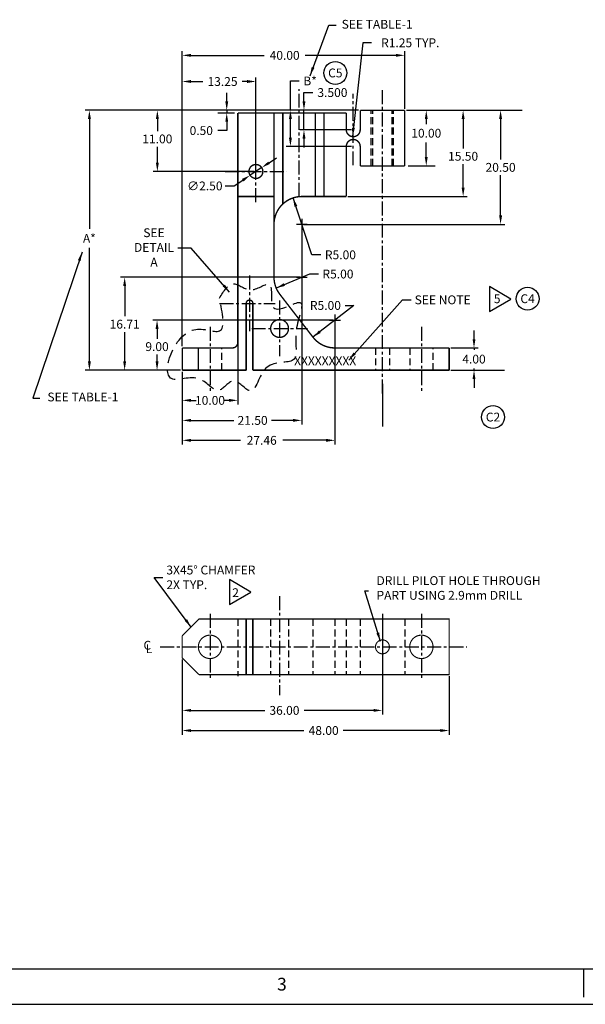
# Model space of a CAD drawing. Extents: x -152 to 279, y 0 to 279.
# Drawn here: x -38 to 64, y 0 to 177 of the extents above; entities that cross this region are included whole.
import ezdxf
from ezdxf.enums import TextEntityAlignment as Align

# ---------------------------------------------------------------- set-up
doc = ezdxf.new("R2010")
doc.units = 0
doc.linetypes.add('CENTER', pattern=[2, 1.25, -0.25, 0.25, -0.25])
doc.linetypes.add('HIDDEN', pattern=[0.375, 0.25, -0.125])
doc.layers.get('0').update_dxf_attribs({"linetype": 'CONTINUOUS'})
doc.layers.get('DEFPOINTS').update_dxf_attribs({"linetype": 'CONTINUOUS'})
doc.layers.add('BASIC', color=5, linetype='CONTINUOUS')
doc.layers.add('DIM', color=3, linetype='CONTINUOUS')
doc.styles.add('ROMAND', font='romand', dxfattribs={"width": 0.8})
doc.styles.add('ROMANS', font='romans', dxfattribs={"width": 0.8})
doc.dimstyles.get("Standard").update_dxf_attribs({"dimscale": 0, "dimtxt": 1.5875, "dimasz": 1.5875, "dimexe": 0.75, "dimexo": 0.3, "dimtad": 0, "dimtih": 1, "dimtoh": 1, "dimzin": 0, "dimtxsty": 'STANDARD', "dimcen": 0.09, "dimazin": 3, "dimtfac": 1, "dimtdec": 4, "dimtmove": 0, "dimatfit": 3, "dimtolj": 1, "dimtzin": 0})

# ---------------------------------------------------------------- blocks, each defined once
blk = doc.blocks.new('*D6')
at = {"color": 0, "linetype": 'BYBLOCK'}
for p, q in [((-77.08, 72.41), (-77.08, 58.92)), ((-29.08, 69.41), (-29.08, 58.92)), ((-75.49, 59.67), (-55.19, 59.67)), ((-30.67, 59.67), (-48.12, 59.67))]:
    blk.add_line(p, q, dxfattribs=at)
for points in [[(-75.49, 59.93), (-75.49, 59.4), (-77.08, 59.67)], [(-30.67, 59.93), (-30.67, 59.4), (-29.08, 59.67)]]:
    blk.add_solid(points, dxfattribs=at)
at = {"layer": 'DEFPOINTS', "color": 0, "linetype": 'BYBLOCK'}
for p in [(-77.08, 72.71), (-29.08, 69.71), (-29.08, 59.67)]:
    blk.add_point(p, dxfattribs=at)
at = {"color": 0, "linetype": 'BYBLOCK', "insert": (-51.65, 59.67), "char_height": 1.587, "attachment_point": 5}
blk.add_mtext('\\A1;48.00', dxfattribs=at)
blk = doc.blocks.new('*D7')
at = {"color": 0, "linetype": 'BYBLOCK'}
for p, q in [((23.03, 160.69), (-26.11, 160.69)), ((-25.36, 159.11), (-25.36, 139.36)), ((-25.36, 115.55), (-25.36, 135.98)), ((-8.97, 113.97), (-26.11, 113.97))]:
    blk.add_line(p, q, dxfattribs=at)
for points in [[(-25.62, 159.11), (-25.09, 159.11), (-25.36, 160.69)], [(-25.62, 115.55), (-25.09, 115.55), (-25.36, 113.97)]]:
    blk.add_solid(points, dxfattribs=at)
at = {"layer": 'DEFPOINTS', "color": 0, "linetype": 'BYBLOCK'}
for p in [(23.33, 160.69), (-25.36, 113.97), (-8.67, 113.97)]:
    blk.add_point(p, dxfattribs=at)
at = {"color": 0, "linetype": 'BYBLOCK', "insert": (-25.36, 137.67), "char_height": 1.579, "attachment_point": 5}
blk.add_mtext('\\A1;A*', dxfattribs=at)
blk = doc.blocks.new('*D8')
at = {"color": 0, "linetype": 'BYBLOCK'}
for p, q in [((-8.67, 118.27), (-8.67, 171.31)), ((-7.09, 170.56), (6.08, 170.56)), ((29.75, 170.56), (13.41, 170.56)), ((31.33, 160.97), (31.33, 171.31))]:
    blk.add_line(p, q, dxfattribs=at)
for points in [[(-7.09, 170.83), (-7.09, 170.3), (-8.67, 170.56)], [(29.75, 170.83), (29.75, 170.3), (31.33, 170.56)]]:
    blk.add_solid(points, dxfattribs=at)
at = {"layer": 'DEFPOINTS', "color": 0, "linetype": 'BYBLOCK'}
for p in [(31.33, 170.56), (31.33, 160.67), (-8.67, 117.97)]:
    blk.add_point(p, dxfattribs=at)
at = {"color": 0, "linetype": 'BYBLOCK', "insert": (9.75, 170.56), "char_height": 1.579, "attachment_point": 5}
blk.add_mtext('\\A1;40.00', dxfattribs=at)
blk = doc.blocks.new('*D9')
at = {"color": 0, "linetype": 'BYBLOCK'}
for p, q in [((-67.08, 130.13), (-67.08, 118.26)), ((-77.08, 124.13), (-77.08, 118.26)), ((-75.5, 119.01), (-74.6, 119.01)), ((-68.66, 119.01), (-69.56, 119.01))]:
    blk.add_line(p, q, dxfattribs=at)
for points in [[(-75.5, 119.28), (-75.5, 118.75), (-77.08, 119.01)], [(-68.66, 119.28), (-68.66, 118.75), (-67.08, 119.01)]]:
    blk.add_solid(points, dxfattribs=at)
at = {"layer": 'DEFPOINTS', "color": 0, "linetype": 'BYBLOCK'}
for p in [(-67.08, 130.43), (-77.08, 124.43), (-67.08, 119.01)]:
    blk.add_point(p, dxfattribs=at)
at = {"color": 0, "linetype": 'BYBLOCK', "insert": (-72.08, 119.01), "char_height": 1.579, "attachment_point": 5}
blk.add_mtext('\\A1;10.00', dxfattribs=at)
blk = doc.blocks.new('*D10')
at = {"color": 0, "linetype": 'BYBLOCK'}
for p, q in [((128.43, 100.98), (128.43, 102.56)), ((124.27, 99.4), (129.18, 99.4)), ((128.43, 99.4), (128.43, 99.09)), ((128.43, 95.4), (128.43, 95.72)), ((124.27, 95.4), (129.18, 95.4)), ((128.43, 93.83), (128.43, 92.25))]:
    blk.add_line(p, q, dxfattribs=at)
for points in [[(128.17, 100.98), (128.69, 100.98), (128.43, 99.4)], [(128.17, 93.83), (128.69, 93.83), (128.43, 95.4)]]:
    blk.add_solid(points, dxfattribs=at)
at = {"layer": 'DEFPOINTS', "color": 0, "linetype": 'BYBLOCK'}
for p in [(123.97, 99.4), (123.97, 95.4), (128.43, 95.4)]:
    blk.add_point(p, dxfattribs=at)
at = {"color": 0, "linetype": 'BYBLOCK', "insert": (128.43, 97.4), "char_height": 1.579, "attachment_point": 5}
blk.add_mtext('\\A1;4.00', dxfattribs=at)
blk = doc.blocks.new('*D11')
at = {"color": 0, "linetype": 'BYBLOCK'}
for p, q in [((83.97, 143.68), (83.97, 145.26)), ((107.34, 142.1), (82.39, 142.1)), ((85.34, 141.6), (82.39, 141.6)), ((83.97, 142.1), (83.97, 141.6)), ((83.97, 140.03), (83.97, 138.45)), ((83.97, 138.45), (82.39, 138.45))]:
    blk.add_line(p, q, dxfattribs=at)
for points in [[(83.71, 143.68), (84.23, 143.68), (83.97, 142.1)], [(83.71, 140.03), (84.23, 140.03), (83.97, 141.6)]]:
    blk.add_solid(points, dxfattribs=at)
at = {"layer": 'DEFPOINTS', "color": 0, "linetype": 'BYBLOCK'}
for p in [(83.97, 141.6), (85.97, 141.6), (107.97, 142.1)]:
    blk.add_point(p, dxfattribs=at)
at = {"color": 0, "linetype": 'BYBLOCK', "insert": (79.39, 138.45), "char_height": 1.579, "attachment_point": 5}
blk.add_mtext('\\A1;0.50', dxfattribs=at)
blk = doc.blocks.new('*D12')
at = {"color": 0, "linetype": 'BYBLOCK'}
for p, q in [((-36.45, 171.13), (-31.62, 171.13)), ((-33.2, 169.56), (-33.2, 168.66)), ((-33.2, 162.71), (-33.2, 165.32)), ((-36.45, 161.13), (-31.62, 161.13))]:
    blk.add_line(p, q, dxfattribs=at)
for points in [[(-33.46, 169.56), (-32.94, 169.56), (-33.2, 171.13)], [(-33.46, 162.71), (-32.94, 162.71), (-33.2, 161.13)]]:
    blk.add_solid(points, dxfattribs=at)
at = {"layer": 'DEFPOINTS', "color": 0, "linetype": 'BYBLOCK'}
for p in [(-37.08, 171.13), (-37.08, 161.13), (-33.2, 161.13)]:
    blk.add_point(p, dxfattribs=at)
at = {"color": 0, "linetype": 'BYBLOCK', "insert": (-33.2, 167.01), "char_height": 1.579, "attachment_point": 5}
blk.add_mtext('\\A1;10.00', dxfattribs=at)
blk = doc.blocks.new('*D13')
at = {"color": 0, "linetype": 'BYBLOCK'}
for p, q in [((116.27, 142.1), (127.22, 142.1)), ((126.47, 140.52), (126.47, 135.25)), ((126.47, 128.19), (126.47, 132.41)), ((105.77, 126.6), (127.22, 126.6))]:
    blk.add_line(p, q, dxfattribs=at)
for points in [[(126.21, 140.52), (126.74, 140.52), (126.47, 142.1)], [(126.21, 128.19), (126.74, 128.19), (126.47, 126.6)]]:
    blk.add_solid(points, dxfattribs=at)
at = {"layer": 'DEFPOINTS', "color": 0, "linetype": 'BYBLOCK'}
for p in [(115.97, 142.1), (105.47, 126.6), (126.47, 126.6)]:
    blk.add_point(p, dxfattribs=at)
at = {"color": 0, "linetype": 'BYBLOCK', "insert": (126.47, 133.83), "char_height": 1.587, "attachment_point": 5}
blk.add_mtext('\\A1;15.50', dxfattribs=at)
blk = doc.blocks.new('A$C3B2A48BE')
at = {"layer": 'BASIC', "linetype": 'CONTINUOUS', "const_width": 0.25, "flags": 128}
blk.add_lwpolyline([(0.13, 1.72, 1), (3.33, 1.72, 1)], format="xyb", close=True, dxfattribs=at)
blk = doc.blocks.new('*D19')
at = {"color": 0, "linetype": 'BYBLOCK'}
for p, q in [((23.78, 172.8), (21.95, 155.93)), ((25.37, 172.8), (23.78, 172.8))]:
    blk.add_line(p, q, dxfattribs=at)
blk.add_solid([(21.85, 157.54), (22.38, 157.48), (21.95, 155.93)], dxfattribs=at)
at = {"layer": 'DEFPOINTS', "color": 0, "linetype": 'BYBLOCK'}
for p in [(21.95, 155.93), (22.08, 157.17)]:
    blk.add_point(p, dxfattribs=at)
at = {"color": 0, "linetype": 'BYBLOCK', "insert": (32.34, 172.8), "char_height": 1.5875, "attachment_point": 5}
blk.add_mtext('\\A1;R1.25 TYP.', dxfattribs=at)
blk = doc.blocks.new('*D21')
at = {"color": 0, "linetype": 'BYBLOCK'}
for p, q in [((99.28, 116.12), (95.9, 126.35)), ((100.87, 116.12), (99.28, 116.12))]:
    blk.add_line(p, q, dxfattribs=at)
blk.add_solid([(96.65, 124.93), (96.14, 124.76), (95.9, 126.35)], dxfattribs=at)
at = {"layer": 'DEFPOINTS', "color": 0, "linetype": 'BYBLOCK'}
for p in [(95.9, 126.35), (97.47, 121.6)]:
    blk.add_point(p, dxfattribs=at)
at = {"color": 0, "linetype": 'BYBLOCK', "insert": (104.41, 116.12), "char_height": 1.587, "attachment_point": 5}
blk.add_mtext('\\A1;R5.00', dxfattribs=at)
blk = doc.blocks.new('*D22')
at = {"color": 0, "linetype": 'BYBLOCK'}
for p, q in [((13.22, 162.26), (13.22, 163.85)), ((13.22, 163.85), (14.81, 163.85)), ((23.03, 160.67), (12.47, 160.67)), ((13.22, 157.17), (13.22, 160.67)), ((21.78, 157.17), (12.47, 157.17)), ((13.22, 155.59), (13.22, 154))]:
    blk.add_line(p, q, dxfattribs=at)
for points in [[(12.96, 162.26), (13.49, 162.26), (13.22, 160.67)], [(12.96, 155.59), (13.49, 155.59), (13.22, 157.17)]]:
    blk.add_solid(points, dxfattribs=at)
at = {"layer": 'DEFPOINTS', "color": 0, "linetype": 'BYBLOCK'}
for p in [(23.33, 160.67), (13.22, 157.17), (22.08, 157.17)]:
    blk.add_point(p, dxfattribs=at)
at = {"color": 0, "linetype": 'BYBLOCK', "insert": (18.34, 163.85), "char_height": 1.587, "attachment_point": 5}
blk.add_mtext('\\A1;3.500', dxfattribs=at)
blk = doc.blocks.new('*D23')
at = {"color": 0, "linetype": 'BYBLOCK'}
for p, q in [((-57.62, 171.13), (-57.62, 176.4)), ((-57.62, 176.4), (-56.04, 176.4)), ((-45.38, 171.13), (-58.37, 171.13)), ((-57.62, 166.22), (-57.62, 169.55)), ((-46.63, 164.63), (-58.37, 164.63))]:
    blk.add_line(p, q, dxfattribs=at)
for points in [[(-57.89, 169.55), (-57.36, 169.55), (-57.62, 171.13)], [(-57.89, 166.22), (-57.36, 166.22), (-57.62, 164.63)]]:
    blk.add_solid(points, dxfattribs=at)
at = {"layer": 'DEFPOINTS', "color": 0, "linetype": 'BYBLOCK'}
for p in [(-45.08, 171.13), (-57.62, 164.63), (-46.33, 164.63)]:
    blk.add_point(p, dxfattribs=at)
at = {"color": 0, "linetype": 'BYBLOCK', "insert": (-54.09, 176.4), "char_height": 1.587, "attachment_point": 5}
blk.add_mtext('\\A1;B*', dxfattribs=at)
blk = doc.blocks.new('*D24')
at = {"color": 0, "linetype": 'BYBLOCK'}
for p, q in [((98.85, 112.69), (92.86, 110.17)), ((100.44, 112.69), (98.85, 112.69))]:
    blk.add_line(p, q, dxfattribs=at)
blk.add_solid([(94.22, 111.03), (94.43, 110.54), (92.86, 110.17)], dxfattribs=at)
at = {"layer": 'DEFPOINTS', "color": 0, "linetype": 'BYBLOCK'}
for p in [(97.47, 112.11), (92.86, 110.17)]:
    blk.add_point(p, dxfattribs=at)
at = {"color": 0, "linetype": 'BYBLOCK', "insert": (103.97, 112.69), "char_height": 1.587, "attachment_point": 5}
blk.add_mtext('\\A1;R5.00', dxfattribs=at)
blk = doc.blocks.new('*D25')
at = {"color": 0, "linetype": 'BYBLOCK'}
for p, q in [((106.84, 107.04), (99.47, 101.35)), ((105.25, 107.04), (106.84, 107.04))]:
    blk.add_line(p, q, dxfattribs=at)
blk.add_solid([(100.56, 102.53), (100.88, 102.11), (99.47, 101.35)], dxfattribs=at)
at = {"layer": 'DEFPOINTS', "color": 0, "linetype": 'BYBLOCK'}
for p in [(103.42, 104.4), (99.47, 101.35)]:
    blk.add_point(p, dxfattribs=at)
at = {"color": 0, "linetype": 'BYBLOCK', "insert": (101.71, 107.04), "char_height": 1.587, "attachment_point": 5}
blk.add_mtext('\\A1;R5.00', dxfattribs=at)
blk = doc.blocks.new('*D26')
at = {"color": 0, "linetype": 'BYBLOCK'}
for p, q in [((103.42, 104.1), (103.42, 82.05)), ((75.97, 95.1), (75.97, 82.05)), ((77.55, 82.8), (86.46, 82.8)), ((101.83, 82.8), (94.06, 82.8))]:
    blk.add_line(p, q, dxfattribs=at)
for points in [[(77.55, 83.06), (77.55, 82.53), (75.97, 82.8)], [(101.83, 83.06), (101.83, 82.53), (103.42, 82.8)]]:
    blk.add_solid(points, dxfattribs=at)
at = {"layer": 'DEFPOINTS', "color": 0, "linetype": 'BYBLOCK'}
for p in [(103.42, 104.4), (75.97, 95.4), (103.42, 82.8)]:
    blk.add_point(p, dxfattribs=at)
at = {"color": 0, "linetype": 'BYBLOCK', "insert": (90.26, 82.8), "char_height": 1.587, "attachment_point": 5}
blk.add_mtext('\\A1;27.46', dxfattribs=at)
blk = doc.blocks.new('*D27')
at = {"color": 0, "linetype": 'BYBLOCK'}
for p, q in [((-55.58, 150.33), (-55.58, 114.66)), ((-77.08, 124.13), (-77.08, 114.66)), ((-75.49, 115.41), (-67.82, 115.41)), ((-57.17, 115.41), (-61.02, 115.41))]:
    blk.add_line(p, q, dxfattribs=at)
for points in [[(-75.49, 115.68), (-75.49, 115.15), (-77.08, 115.41)], [(-57.17, 115.68), (-57.17, 115.15), (-55.58, 115.41)]]:
    blk.add_solid(points, dxfattribs=at)
at = {"layer": 'DEFPOINTS', "color": 0, "linetype": 'BYBLOCK'}
for p in [(-55.58, 150.63), (-77.08, 124.43), (-55.58, 115.41)]:
    blk.add_point(p, dxfattribs=at)
at = {"color": 0, "linetype": 'BYBLOCK', "insert": (-64.42, 115.41), "char_height": 1.587, "attachment_point": 5}
blk.add_mtext('\\A1;21.50', dxfattribs=at)
blk = doc.blocks.new('*D28')
at = {"color": 0, "linetype": 'BYBLOCK'}
for p, q in [((103.12, 104.4), (70.69, 104.4)), ((71.44, 102.82), (71.44, 101.06)), ((71.44, 96.99), (71.44, 98.22)), ((75.67, 95.4), (70.69, 95.4))]:
    blk.add_line(p, q, dxfattribs=at)
for points in [[(71.18, 102.82), (71.71, 102.82), (71.44, 104.4)], [(71.18, 96.99), (71.71, 96.99), (71.44, 95.4)]]:
    blk.add_solid(points, dxfattribs=at)
at = {"layer": 'DEFPOINTS', "color": 0, "linetype": 'BYBLOCK'}
for p in [(71.44, 104.4), (103.42, 104.4), (75.97, 95.4)]:
    blk.add_point(p, dxfattribs=at)
at = {"color": 0, "linetype": 'BYBLOCK', "insert": (71.44, 99.64), "char_height": 1.587, "attachment_point": 5}
blk.add_mtext('\\A1;9.00', dxfattribs=at)
blk = doc.blocks.new('*D29')
at = {"color": 0, "linetype": 'BYBLOCK'}
for p, q in [((-24.67, 144.2), (-56.97, 144.2)), ((-56.22, 142.61), (-56.22, 137.18)), ((-56.22, 129.08), (-56.22, 134.35)), ((-46.17, 127.49), (-56.97, 127.49))]:
    blk.add_line(p, q, dxfattribs=at)
for points in [[(-56.49, 142.61), (-55.96, 142.61), (-56.22, 144.2)], [(-56.49, 129.08), (-55.96, 129.08), (-56.22, 127.49)]]:
    blk.add_solid(points, dxfattribs=at)
at = {"layer": 'DEFPOINTS', "color": 0, "linetype": 'BYBLOCK'}
for p in [(-56.22, 144.2), (-24.37, 144.2), (-45.87, 127.49)]:
    blk.add_point(p, dxfattribs=at)
at = {"color": 0, "linetype": 'BYBLOCK', "insert": (-56.22, 135.76), "char_height": 1.587, "attachment_point": 5}
blk.add_mtext('\\A1;16.71', dxfattribs=at)
blk = doc.blocks.new('NASA-DMM')
for p, q in [((0.5, 0.5), (33.5, 0.5)), ((17, 0.5), (17, 0.1)), ((0, 0), (34, 0))]:
    blk.add_line(p, q)
at = {"style": 'ROMANS'}
blk.add_text('3', height=0.18, dxfattribs=at).set_placement((12.661, 0.195))
at = {"style": 'ROMAND', "width": 0.9}
blk.add_attdef('3', text='', height=0.25, rotation=90, dxfattribs=at).set_placement((33.839, 7.79), align=Align.CENTER)
blk.add_attdef('2', (33.839, 5.093), '', height=0.25, rotation=90, dxfattribs=at)
for tag, height, style, width, p in [('36', 0.14, 'ROMANS', 0.9, (23.519, 3.251)), ('37', 0.14, 'ROMANS', 0.9, (24.272, 3.252)), ('52', 0.47, 'ROMAND', 0.8, (21.34, 2.799)), ('39', 0.14, 'ROMANS', 0.9, (23.971, 2.84)), ('53', 0.585, 'ROMAND', 0.65, (21.338, 2.216)), ('16', 0.125, 'ROMANS', 0.7, (28.535, 2.792)), ('17', 0.125, 'ROMANS', 0.7, (29.15, 2.792)), ('41', 0.125, 'ROMANS', 1.5, (23.219, 2.553)), ('19', 0.125, 'ROMANS', 0.7, (28.535, 2.418)), ('20', 0.125, 'ROMANS', 0.7, (29.15, 2.418)), ('4', 0.25, 'ROMAND', 0.9, (31.5, 2.285)), ('43', 0.125, 'ROMANS', 1.5, (23.219, 2.37)), ('54', 0.125, 'ROMANS', 1.5, (25.488, 2.368)), ('44', 0.125, 'ROMANS', 1.5, (23.219, 2.178)), ('45', 0.125, 'ROMANS', 1.5, (23.217, 1.988)), ('22', 0.125, 'ROMANS', 0.7, (28.535, 2.044)), ('23', 0.125, 'ROMANS', 0.7, (29.15, 2.044)), ('5', 0.187, 'ROMAND', 0.9, (31.5, 1.901)), ('25', 0.125, 'ROMANS', 0.7, (28.535, 1.67)), ('26', 0.125, 'ROMANS', 0.7, (29.15, 1.67)), ('6', 0.187, 'ROMAND', 0.9, (31.5, 1.504)), ('46', 0.125, 'ROMANS', 1.5, (23.224, 1.519)), ('47', 0.125, 'ROMANS', 1.5, (23.224, 1.324)), ('28', 0.125, 'ROMANS', 0.7, (28.535, 1.292)), ('29', 0.125, 'ROMANS', 0.7, (29.15, 1.292)), ('10', 0.14, 'ROMANS', 0.7, (23.987, 1.056)), ('8', 0.14, 'ROMANS', 0.7, (25.928, 1.056)), ('31', 0.125, 'ROMANS', 0.7, (28.535, 0.918)), ('32', 0.125, 'ROMANS', 0.7, (29.15, 0.918)), ('9', 0.14, 'ROMANS', 0.7, (23.983, 0.806)), ('7', 0.14, 'ROMANS', 0.7, (25.923, 0.806)), ('34', 0.125, 'ROMANS', 0.7, (28.535, 0.544)), ('35', 0.125, 'ROMANS', 0.7, (29.15, 0.544))]:
    blk.add_attdef(tag, text='', height=height, dxfattribs=dict(style=style, width=width)).set_placement(p, align=Align.CENTER)
for tag, p, height, style, width in [('15', (26.999, 2.792), 0.125, 'ROMANS', 0.7), ('42', (24.493, 2.568), 0.1, 'ROMANS', 0.8), ('18', (26.999, 2.418), 0.125, 'ROMANS', 0.7), ('21', (26.999, 2.044), 0.125, 'ROMANS', 0.7), ('24', (26.999, 1.67), 0.125, 'ROMANS', 0.7), ('48', (25.87, 1.338), 0.1, 'ROMANS', 0.8), ('27', (26.999, 1.292), 0.125, 'ROMANS', 0.7), ('1', (30.619, 0.874), 0.25, 'ROMAND', 0.9), ('49', (20.315, 0.955), 0.14, 'ROMANS', 0.7), ('50', (21.893, 0.955), 0.14, 'ROMANS', 0.7), ('30', (26.999, 0.918), 0.125, 'ROMANS', 0.7), ('51', (20.315, 0.638), 0.14, 'ROMANS', 0.7), ('11', (29.898, 0.563), 0.14, 'ROMANS', 0.7), ('12', (30.893, 0.563), 0.14, 'ROMANS', 0.7), ('13', (31.828, 0.563), 0.14, 'ROMANS', 0.7), ('14', (32.726, 0.563), 0.14, 'ROMANS', 0.7), ('33', (26.999, 0.544), 0.125, 'ROMANS', 0.7)]:
    blk.add_attdef(tag, p, '', height=height, dxfattribs=dict(style=style, width=width))
blk = doc.blocks.new('*D36')
at = {"color": 0, "linetype": 'BYBLOCK'}
for p, q in [((-36.15, 171.13), (-19.09, 171.13)), ((-19.84, 169.55), (-19.84, 162.29)), ((-19.84, 152.22), (-19.84, 159.46)), ((-55.28, 150.63), (-19.09, 150.63))]:
    blk.add_line(p, q, dxfattribs=at)
for points in [[(-20.1, 169.55), (-19.57, 169.55), (-19.84, 171.13)], [(-20.1, 152.22), (-19.57, 152.22), (-19.84, 150.63)]]:
    blk.add_solid(points, dxfattribs=at)
at = {"layer": 'DEFPOINTS', "color": 0, "linetype": 'BYBLOCK'}
for p in [(-36.45, 171.13), (-55.58, 150.63), (-19.84, 150.63)]:
    blk.add_point(p, dxfattribs=at)
at = {"color": 0, "linetype": 'BYBLOCK', "insert": (-19.84, 160.87), "char_height": 1.587, "attachment_point": 5}
blk.add_mtext('\\A1;20.50', dxfattribs=at)
blk = doc.blocks.new('*D37')
at = {"color": 0, "linetype": 'BYBLOCK'}
for p, q in [((-41.08, 74.41), (-41.08, 62.54)), ((-77.08, 72.41), (-77.08, 62.54)), ((-75.49, 63.29), (-62.23, 63.29)), ((-42.67, 63.29), (-55.16, 63.29))]:
    blk.add_line(p, q, dxfattribs=at)
for points in [[(-75.49, 63.55), (-75.49, 63.03), (-77.08, 63.29)], [(-42.67, 63.55), (-42.67, 63.03), (-41.08, 63.29)]]:
    blk.add_solid(points, dxfattribs=at)
at = {"layer": 'DEFPOINTS', "color": 0, "linetype": 'BYBLOCK'}
for p in [(-41.08, 74.71), (-77.08, 72.71), (-41.08, 63.29)]:
    blk.add_point(p, dxfattribs=at)
at = {"color": 0, "linetype": 'BYBLOCK', "insert": (-58.7, 63.29), "char_height": 1.587, "attachment_point": 5}
blk.add_mtext('\\A1;36.00', dxfattribs=at)
blk = doc.blocks.new('*D41')
at = {"color": 0, "linetype": 'BYBLOCK'}
for p, q in [((-45.38, 171.13), (-82.3, 171.13)), ((-81.55, 169.55), (-81.55, 167.4)), ((-81.55, 161.72), (-81.55, 164.57)), ((-64.13, 160.13), (-82.3, 160.13))]:
    blk.add_line(p, q, dxfattribs=at)
for points in [[(-81.81, 169.55), (-81.28, 169.55), (-81.55, 171.13)], [(-81.81, 161.72), (-81.28, 161.72), (-81.55, 160.13)]]:
    blk.add_solid(points, dxfattribs=at)
at = {"layer": 'DEFPOINTS', "color": 0, "linetype": 'BYBLOCK'}
for p in [(-81.55, 171.13), (-45.08, 171.13), (-63.83, 160.13)]:
    blk.add_point(p, dxfattribs=at)
at = {"color": 0, "linetype": 'BYBLOCK', "insert": (-81.55, 165.98), "char_height": 1.587, "attachment_point": 5}
blk.add_mtext('\\A1;11.00', dxfattribs=at)
blk = doc.blocks.new('*D42')
at = {"color": 0, "linetype": 'BYBLOCK'}
for p, q in [((-77.08, 128.73), (-77.08, 177.07)), ((-63.83, 160.43), (-63.83, 177.07)), ((-75.49, 176.32), (-73.36, 176.32)), ((-65.42, 176.32), (-66.29, 176.32))]:
    blk.add_line(p, q, dxfattribs=at)
for points in [[(-75.49, 176.59), (-75.49, 176.06), (-77.08, 176.32)], [(-65.42, 176.59), (-65.42, 176.06), (-63.83, 176.32)]]:
    blk.add_solid(points, dxfattribs=at)
at = {"layer": 'DEFPOINTS', "color": 0, "linetype": 'BYBLOCK'}
for p in [(-77.08, 176.32), (-63.83, 160.13), (-77.08, 128.43)]:
    blk.add_point(p, dxfattribs=at)
at = {"color": 0, "linetype": 'BYBLOCK', "insert": (-69.83, 176.32), "char_height": 1.587, "attachment_point": 5}
blk.add_mtext('\\A1;13.25', dxfattribs=at)
blk = doc.blocks.new('*D45')
at = {"color": 0, "linetype": 'BYBLOCK'}
for p, q in [((-30.26, 164.76), (-28.93, 165.63)), ((-31.58, 163.88), (-33.67, 162.5)), ((-36.56, 160.59), (-34.99, 161.63)), ((-38.15, 160.59), (-36.56, 160.59))]:
    blk.add_line(p, q, dxfattribs=at)
for points in [[(-30.4, 164.98), (-30.11, 164.54), (-31.58, 163.88)], [(-35.14, 161.85), (-34.84, 161.4), (-33.67, 162.5)]]:
    blk.add_solid(points, dxfattribs=at)
at = {"layer": 'DEFPOINTS', "color": 0, "linetype": 'BYBLOCK'}
for p in [(-31.58, 163.88), (-33.67, 162.5)]:
    blk.add_point(p, dxfattribs=at)
at = {"color": 0, "linetype": 'BYBLOCK', "insert": (-41.81, 160.59), "char_height": 1.587, "attachment_point": 5}
blk.add_mtext('\\A1;∅2.50', dxfattribs=at)
blk = doc.blocks.new('CIRNUM')
blk.add_circle((0.011, -0.043), 0.162)
at = {"flags": 4}
blk.add_attdef('NUM', text='', height=0.125, dxfattribs=at).set_placement((0.011, -0.105), align=Align.CENTER)

msp = doc.modelspace()

# ---------------------------------------------------------------- linework, layer by layer
for points in [[(50.4339, 126.747), (46.5799, 128.9924), (46.5799, 124.4991)], [(3.6882, 74.0816), (-0.1658, 76.327), (-0.1658, 71.8337)]]:
    msp.add_lwpolyline(points, close=True)
at = {"layer": 'BASIC', "linetype": 'CENTER', "ltscale": 2}
for p, q in [((27.3315, 109.7964), (27.3315, 164.6714)), ((12.3315, 145.1682), (12.3315, 164.4752)), ((22.0815, 150.8081), (22.0815, 163.6296)), ((-0.9251, 149.6933), (10.0881, 149.6933)), ((3.4315, 130.9815), (3.4315, 120.9651)), ((-1.9767, 125.9733), (8.0397, 125.9733)), ((8.8315, 126.4815), (8.8315, 116.4651)), ((-3.6685, 121.7723), (-3.6685, 109.9308)), ((3.8233, 121.4733), (13.8397, 121.4733)), ((34.3315, 121.7723), (34.3315, 109.9308)), ((8.8315, 73.3577), (8.8315, 55.5478)), ((-3.6685, 70.1675), (-3.6685, 58.3261)), ((34.3315, 70.1675), (34.3315, 58.3261)), ((-12.6231, 64.2468), (42.4812, 64.2468))]:
    msp.add_line(p, q, dxfattribs=at)
at = {"layer": 'BASIC', "linetype": 'HIDDEN', "ltscale": 5}
for p, q in [((25.3315, 150.6933), (25.3315, 160.6937)), ((25.5815, 150.6928), (25.5815, 160.6933)), ((29.0815, 150.6928), (29.0815, 160.6933)), ((29.3315, 150.6933), (29.3315, 160.6937)), ((-1.5685, 113.9733), (-1.5685, 117.9733)), ((26.0815, 117.9733), (26.0815, 113.9733)), ((28.5815, 117.9733), (28.5815, 113.9733)), ((32.2315, 117.9733), (32.2315, 113.9733)), ((36.4315, 113.9733), (36.4315, 117.9733)), ((1.3315, 69.2468), (1.3315, 58.9718)), ((7.2315, 69.2468), (7.2315, 59.2468)), ((10.4315, 69.2468), (10.4315, 59.2468)), ((14.8303, 69.2468), (14.8303, 59.2468)), ((18.7867, 69.2468), (18.7867, 59.2468)), ((20.8315, 69.2468), (20.8315, 59.2468)), ((23.3315, 69.2468), (23.3315, 59.2468)), ((31.3315, 69.2468), (31.3315, 59.2468))]:
    msp.add_line(p, q, dxfattribs=at)
at = {"layer": 'BASIC', "linetype": 'CENTER', "ltscale": 5}
msp.add_line((27.3315, 70.1675), (27.3315, 58.3261), dxfattribs=at)
at = {"layer": 'BASIC', "linetype": 'CONTINUOUS', "const_width": 0.25}
msp.add_lwpolyline([(-8.6685, 117.9733), (0.3315, 117.9733, 0.41421356), (1.3315, 118.9733), (1.3315, 160.1933)], format="xyb", dxfattribs=at)
for points in [[(1.3315, 160.1933), (20.8315, 160.1933)], [(23.3315, 160.6933), (31.3315, 160.6933)], [(31.3315, 160.6933), (31.3315, 150.6933)], [(31.3315, 150.6933), (23.3315, 150.6933)], [(-8.6685, 113.9733), (-8.6685, 117.9733)], [(-5.7685, 113.9733), (-5.7685, 117.9733)], [(18.7867, 117.9733), (39.3315, 117.9733)], [(39.3315, 117.9733), (39.3315, 113.9733)], [(2.8315, 113.9733), (-8.6685, 113.9733)], [(39.3315, 113.9733), (4.0315, 113.9733)]]:
    msp.add_lwpolyline(points, dxfattribs=at)
at = {"layer": 'BASIC'}
for points, const_width in [([(7.8315, 140.1933), (7.8315, 160.1933)], 0.25), ([(9.4215, 160.1933), (9.4215, 143.85)], 0.25), ([(15.2415, 160.1933), (15.2415, 145.1933)], 0.25), ([(16.8315, 160.1933), (16.8315, 145.1933)], 0.25), ([(7.8315, 145.1933), (1.3315, 145.1933)], 0.25), ([(20.8315, 145.1933), (12.8315, 145.1933)], 0.25), ([(7.8315, 140.1733), (7.8315, 130.68)], 0.25), ([(8.8751, 127.6227), (14.8303, 119.916)], 0.25), ([(2.8315, 125.9733), (2.8315, 113.9733)], 0.25), ([(4.0315, 125.9733), (4.0315, 113.9733)], 0.25), ([(-5.6685, 59.2468), (39.3315, 59.2468), (39.3315, 69.2468), (-5.6685, 69.2468), (-8.6685, 66.2468)], 0.2), ([(2.8315, 69.2468), (2.8315, 59.2468)], 0.25), ([(4.0315, 69.2468), (4.0315, 59.2468)], 0.25), ([(-8.6685, 66.2468), (-8.6685, 62.2468), (-5.6685, 59.2468)], 0.2)]:
    msp.add_lwpolyline(points, dxfattribs=dict(at, const_width=const_width))
at = {"layer": 'BASIC', "linetype": 'CONTINUOUS', "const_width": 0.25, "flags": 128}
for points in [[(20.8315, 157.1937), (20.8315, 160.1933)], [(23.3315, 157.1937), (23.3315, 160.6937)], [(20.8315, 145.1933), (20.8315, 154.1937)], [(23.3315, 150.6933), (23.3315, 154.1937)]]:
    msp.add_lwpolyline(points, dxfattribs=at)
for points in [[(20.8315, 157.1937, 1), (23.3315, 157.1937, 1)], [(23.3315, 154.1937, 1), (20.8315, 154.1937, 1)]]:
    msp.add_lwpolyline(points, format="xyb", dxfattribs=at)
at = {"layer": 'BASIC', "linetype": 'CENTER', "ltscale": 2, "flags": 128}
msp.add_lwpolyline([(4.5815, 144.1867), (4.5815, 155.1998)], dxfattribs=at)
at = {"layer": 'BASIC', "linetype": 'CONTINUOUS', "const_width": 0.25}
msp.add_lwpolyline([(3.3315, 149.6933, 1), (5.8315, 149.6933, 1)], format="xyb", close=True, dxfattribs=at)
at = {"layer": 'BASIC', "const_width": 0.25}
for points in [[(12.8315, 145.1933, 0.41421356), (7.8315, 140.1933, 0.41421356)], [(7.8315, 130.68, 0.1659719), (8.8751, 127.6227, 0.1659719)], [(4.0315, 125.9733, 1), (2.8315, 125.9733, 1)], [(14.8303, 119.916, 0.23227338), (18.7867, 117.9733, 0.23227338)]]:
    msp.add_lwpolyline(points, format="xyb", dxfattribs=at)
at = {"layer": 'BASIC', "const_width": 0.2}
for points in [[(-5.7685, 64.2468, 1), (-1.5685, 64.2468, 1)], [(26.0815, 64.2468, 1), (28.5815, 64.2468, 1)], [(32.2315, 64.2468, 1), (36.4315, 64.2468, 1)]]:
    msp.add_lwpolyline(points, format="xyb", close=True, dxfattribs=at)
at = {"layer": 'DIM'}
for p, q in [((48.8672, 160.6933), (52.4443, 160.6933)), ((11.8508, 140.1933), (13.8122, 140.1933)), ((12.8315, 141.174), (12.8315, 139.2125)), ((12.8315, 131.6607), (12.8315, 129.6992)), ((11.8508, 130.68), (13.8122, 130.68)), ((18.7867, 123.954), (18.7867, 121.9925)), ((17.806, 122.9733), (19.7674, 122.9733)), ((44.34, 113.9733), (49.2685, 113.9733)), ((27.3315, 111.5108), (27.3315, 103.8391))]:
    msp.add_line(p, q, dxfattribs=at)
at = {"layer": 'DIM', "linetype": 'HIDDEN', "ltscale": 10}
msp.add_spline([(-1.9918, 126.9051), (-1.9918, 121.0367), (-6.5597, 121.254), (-10.5838, 112.4513), (-5.4721, 112.3426), (-1.9918, 110.3865), (0.5097, 112.0166), (3.4462, 110.2778), (6.6002, 114.5162), (11.2769, 115.8203), (11.8207, 121.1453), (12.4732, 126.1444), (7.7965, 125.1663), (7.0352, 129.4047), (3.7724, 128.4266), (0.6184, 129.5133), (-1.9918, 126.9051)], degree=3, dxfattribs=at)

# ---------------------------------------------------------------- block references
at = {"xscale": 12.7, "yscale": 12.7, "zscale": 12.7}
msp.add_blockref('NASA-DMM', (-152.4, 0), dxfattribs=at)
at = {"linetype": 'CONTINUOUS', "xscale": 12.7, "yscale": 12.7, "zscale": 12.7}
for p, values in [((18.7163, 167.9383), {'NUM': 'C5'}), ((53.2847, 127.362), {'NUM': 'C4'})]:
    msp.add_blockref('CIRNUM', p, dxfattribs=at).add_auto_attribs(values)
at = {"xscale": 12.7, "yscale": 12.7, "zscale": 12.7}
msp.add_blockref('CIRNUM', (47.0704, 106.0861), dxfattribs=at).add_auto_attribs({'NUM': 'C2'})
at = {"layer": 'BASIC'}
msp.add_blockref('A$C3B2A48BE', (7.1065, 119.7483), dxfattribs=at)

# ---------------------------------------------------------------- texts
at = {"linetype": 'CONTINUOUS'}
for p in [(19.9973, 175.3549), (-32.9078, 108.3649)]:
    msp.add_text('SEE TABLE-1', height=1.5875, dxfattribs=at).set_placement(p)
for s, p in [('5', (47.3594, 126.0187)), ('XXXXXXXXX', (11.4471, 114.8585)), ('2', (0.3274, 73.1879))]:
    msp.add_text(s, height=1.5875).set_placement(p)
at = {"insert": (33.1221, 126.6181), "char_height": 1.5875, "attachment_point": 4}
msp.add_mtext('\\A1;SEE NOTE ', dxfattribs=at)
at = {"layer": 'DIM', "linetype": 'CONTINUOUS', "insert": (-13.7453, 135.8332), "char_height": 1.5875, "attachment_point": 5}
msp.add_mtext('SEE\\PDETAIL\\PA', dxfattribs=at)
at = {"layer": 'DIM'}
for s, insert, char_height, attachment_point in [('\\A1;3X45° CHAMFER\\P2X TYP.', (-11.5185, 76.7353), 1.5875, 4), ('C', (-15.6304, 65.3242), 1.5785, 1), ('L', (-15.2304, 64.6919), 1.5785, 1)]:
    msp.add_mtext(s, dxfattribs=dict(at, insert=insert, char_height=char_height, attachment_point=attachment_point))
at = {"layer": 'DIM', "color": 3, "linetype": 'BYBLOCK', "insert": (26.2614, 74.6243), "char_height": 1.5875, "attachment_point": 4}
msp.add_mtext('DRILL PILOT HOLE THROUGH\\PPART USING 2.9mm DRILL', dxfattribs=at)

# ---------------------------------------------------------------- dimensions: what is measured, and where the dimension line sits
at = {"layer": 'DIM'}
dim = msp.add_radius_dim(center=(22.0815, 157.1937), mpoint=(21.9466, 155.951), text='<> TYP.', dimstyle='STANDARD', override={"dimscale": 1}, dxfattribs=at)
dim.commit()
dim.dimension.update_dxf_attribs({"geometry": '*D19', "text_midpoint": (32.341, 172.8235), "dimtype": 164, "insert": (0, 0.02)})
at = {"layer": 'DIM', "linetype": 'CONTINUOUS'}
dim = msp.add_linear_dim(base=(31.3315, 170.5643), p1=(-8.6685, 117.9733), p2=(31.3315, 160.6733), dimstyle='STANDARD', override={"dimscale": 1, "dimtxt": 1.5785, "dimasz": 1.5785, "dimgap": 0.9, "dimcen": 0}, dxfattribs=at)
dim.commit()
dim.dimension.update_dxf_attribs({"geometry": '*D8', "text_midpoint": (9.7463, 170.5643), "dimtype": 160})
at = {"layer": 'DIM'}
for base, p1, p2, picture, middle, set_off in [((-8.6685, 165.8619), (4.5815, 149.6733), (-8.6685, 117.9733), '*D42', (-1.4191, 165.8619), (68.4099, -10.4612)), ((12.8315, 104.9527), (-8.6685, 113.9733), (12.8315, 140.1733), '*D27', (3.99, 104.9527), (68.4099, -10.4612)), ((18.7867, 101.3664), (-8.6685, 113.9733), (18.7867, 122.9733), '*D26', (5.6214, 101.3664), (-84.6352, 18.5687)), ((27.3315, 52.8288), (-8.6685, 62.2468), (27.3315, 64.2468), '*D37', (9.7143, 52.8288), (68.4099, -10.4612))]:
    dim = msp.add_linear_dim(base=base, p1=p1, p2=p2, dimstyle='STANDARD', override={"dimscale": 1}, dxfattribs=at)
    dim.commit()
    dim.dimension.update_dxf_attribs({"geometry": picture, "text_midpoint": middle, "dimtype": 160, "insert": set_off})
dim = msp.add_linear_dim(base=(10.7867, 154.1937), p1=(23.3315, 160.6933), p2=(22.0815, 154.1937), angle=90, text='B*', dimstyle='STANDARD', override={"dimscale": 1}, dxfattribs=at)
dim.commit()
dim.dimension.update_dxf_attribs({"geometry": '*D23', "text_midpoint": (14.3221, 165.961), "dimtype": 160, "insert": (68.4099, -10.4412)})
for base, p1, p2, override, picture, middle, set_off in [((13.2207, 157.1937), (23.3315, 160.6937), (22.0815, 157.1937), {"dimscale": 1, "dimdec": 3}, '*D22', (18.3437, 163.8687), (0, 0.02)), ((-13.1357, 160.6933), (4.5815, 149.6933), (23.3315, 160.6933), {"dimscale": 1}, '*D41', (-13.1357, 155.5436), (68.4099, -10.4412)), ((48.5724, 140.1933), (31.9565, 160.6933), (12.8315, 140.1933), {"dimscale": 1}, '*D36', (48.5724, 150.4333), (68.4099, -10.4412)), ((41.8383, 145.1933), (31.3315, 160.6933), (20.8315, 145.1933), {"dimscale": 1}, '*D13', (41.8383, 152.4196), (-84.6352, 18.5887)), ((-19.0181, 130.68), (-8.6685, 113.9733), (12.8315, 130.68), {"dimscale": 1}, '*D29', (-19.0181, 122.2467), (37.2048, -13.518)), ((-13.1941, 122.9733), (-8.6685, 113.9733), (18.7867, 122.9733), {"dimscale": 1}, '*D28', (-13.1941, 118.2111), (-84.6352, 18.5687))]:
    dim = msp.add_linear_dim(base=base, p1=p1, p2=p2, angle=90, dimstyle='STANDARD', override=override, dxfattribs=at)
    dim.commit()
    dim.dimension.update_dxf_attribs({"geometry": picture, "text_midpoint": middle, "dimtype": 160, "insert": set_off})
at = {"layer": 'DIM', "linetype": 'CONTINUOUS'}
for base, p1, p2, override, picture, middle, set_off in [((-0.664, 160.1933), (23.3315, 160.6933), (1.3315, 160.1933), {"dimtxt": 1.5785, "dimasz": 1.5785, "dimexe": 1.5785, "dimexo": 0.625, "dimgap": 0.9, "dimdec": 2, "dimcen": 0}, '*D11', (-5.2471, 157.0363), (-84.6352, 18.5887)), ((43.7929, 113.9733), (39.3315, 117.9733), (39.3315, 113.9733), {"dimscale": 1, "dimtxt": 1.5785, "dimasz": 1.5785, "dimgap": 0.9, "dimcen": 0}, '*D10', (43.7929, 115.9733), (-84.6352, 18.5687))]:
    dim = msp.add_linear_dim(base=base, p1=p1, p2=p2, angle=90, dimstyle='STANDARD', override=override, dxfattribs=at)
    dim.commit()
    dim.dimension.update_dxf_attribs({"geometry": picture, "text_midpoint": middle, "insert": set_off})
dim = msp.add_linear_dim(base=(-25.3578, 113.9733), p1=(23.3315, 160.6933), p2=(-8.6685, 113.9733), angle=90, text='A*', dimstyle='STANDARD', override={"dimscale": 1, "dimtxt": 1.5785, "dimasz": 1.5785, "dimgap": 0.9, "dimcen": 0}, dxfattribs=at)
dim.commit()
dim.dimension.update_dxf_attribs({"geometry": '*D7', "text_midpoint": (-25.3578, 137.6727), "dimtype": 160})
dim = msp.add_linear_dim(base=(35.2115, 150.6933), p1=(31.3315, 160.6933), p2=(31.3315, 150.6933), angle=90, dimstyle='STANDARD', override={"dimtxt": 1.5785, "dimasz": 1.5785, "dimexe": 1.5785, "dimexo": 0.625, "dimgap": 0.9, "dimdec": 2, "dimcen": 0}, dxfattribs=at)
dim.commit()
dim.dimension.update_dxf_attribs({"geometry": '*D12', "text_midpoint": (35.2115, 156.5645), "dimtype": 160, "insert": (68.4099, -10.4412)})
at = {"layer": 'DIM'}
dim = msp.add_diameter_dim_2p(p1=(5.6239, 150.3831), p2=(3.5391, 149.0035), dimstyle='STANDARD', override={"dimscale": 1}, dxfattribs=at)
dim.commit()
dim.dimension.update_dxf_attribs({"geometry": '*D45', "text_midpoint": (-4.6102, 147.0883), "dimtype": 163, "insert": (37.2048, -13.498)})
for center, mpoint, picture, middle, set_off in [((12.8315, 140.1933), (11.26, 144.9399), '*D21', (19.7713, 134.7055), (-84.6352, 18.5887)), ((12.8315, 130.68), (8.2246, 128.7367), '*D24', (19.3363, 131.2629), (-84.6352, 18.5687)), ((18.7867, 122.9733), (14.8303, 119.916), '*D25', (17.0783, 125.6118), (-84.6352, 18.5687))]:
    dim = msp.add_radius_dim(center=center, mpoint=mpoint, dimstyle='STANDARD', override={"dimscale": 1}, dxfattribs=at)
    dim.commit()
    dim.dimension.update_dxf_attribs({"geometry": picture, "text_midpoint": middle, "dimtype": 164, "insert": set_off})
at = {"layer": 'DIM', "linetype": 'CONTINUOUS'}
dim = msp.add_linear_dim(base=(1.3315, 108.5518), p1=(-8.6685, 113.9733), p2=(1.3315, 119.9733), dimstyle='STANDARD', override={"dimscale": 1, "dimtxt": 1.5785, "dimasz": 1.5785, "dimgap": 0.9, "dimcen": 0}, dxfattribs=at)
dim.commit()
dim.dimension.update_dxf_attribs({"geometry": '*D9', "text_midpoint": (-3.6685, 108.5518), "dimtype": 160, "insert": (68.4099, -10.4612)})
at = {"layer": 'DIM'}
dim = msp.add_linear_dim(base=(39.3315, 49.2063), p1=(-8.6685, 62.2468), p2=(39.3315, 59.2468), dimstyle='STANDARD', dxfattribs=at)
dim.commit()
dim.dimension.update_dxf_attribs({"geometry": '*D6', "text_midpoint": (16.7579, 49.2063), "dimtype": 160, "insert": (68.4099, -10.4612)})

# ---------------------------------------------------------------- leaders
for points in [[(14.3073, 166.9032), (17.6953, 175.9972), (18.9878, 175.9972)], [(-26.6751, 135.1849), (-35.5386, 108.9714), (-34.246, 108.9714)]]:
    msp.add_leader(points, dimstyle='STANDARD', override={"dimscale": 1})
at = {"annotation_type": 0, "has_hookline": 1, "hookline_direction": 0, "text_width": 12.1708}
msp.add_leader([(21.2659, 115.7993), (30.9503, 126.6181), (32.4971, 126.6181)], dimstyle='STANDARD', override={"dimscale": 1}, dxfattribs=at)
at = {"layer": 'DIM', "linetype": 'CONTINUOUS'}
msp.add_leader([(-0.1429, 127.9919), (-7.0497, 135.9203), (-9.4525, 135.9203)], dimstyle='STANDARD', dxfattribs=at)
at = {"layer": 'DIM', "annotation_type": 0, "has_hookline": 1, "hookline_direction": 0, "text_width": 19.5792}
msp.add_leader([(-7.0714, 67.7992), (-13.6933, 76.7353), (-12.1435, 76.7353)], dimstyle='STANDARD', override={"dimscale": 1}, dxfattribs=at)
at = {"layer": 'DIM'}
msp.add_leader([(26.9561, 65.2098), (24.1698, 74.3443), (24.8311, 74.3443)], dimstyle='STANDARD', dxfattribs=at)

doc.saveas('drawing.dxf')
